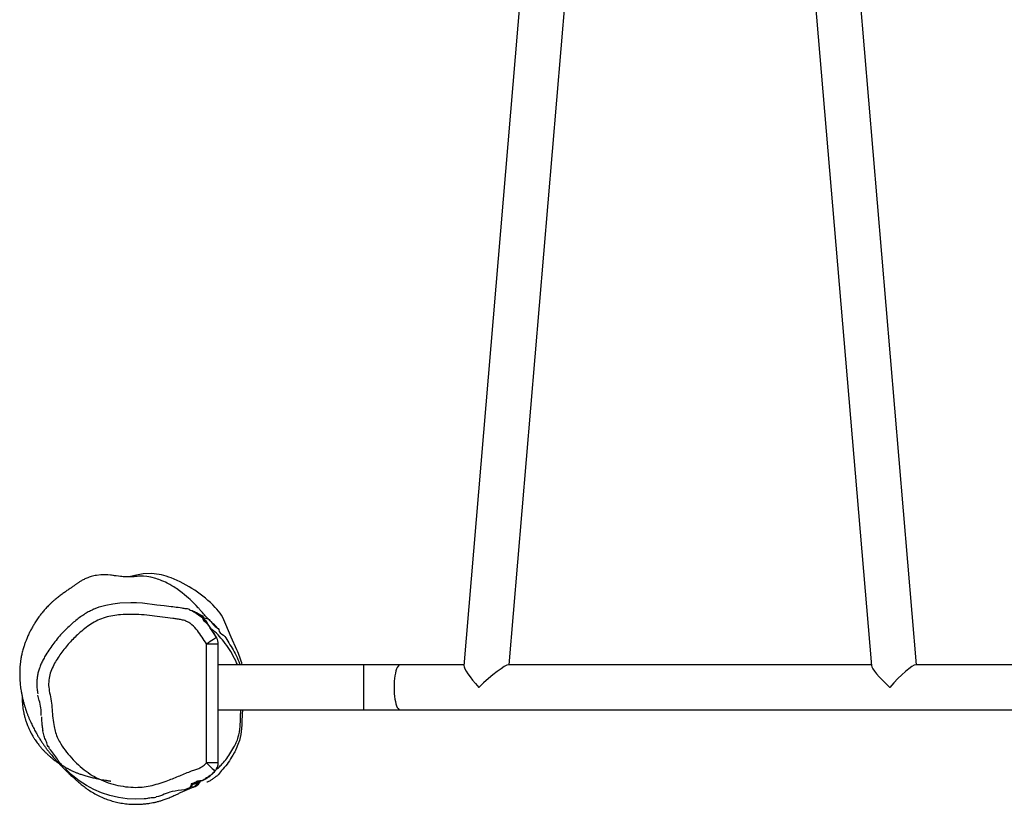
# Model space of a CAD drawing. Units: millimetres. Extents: x -4534 to 425066, y -3372 to 4615.
# Drawn here: x -1058 to -229, y 1830 to 2491 of the extents above; entities that cross this region are included whole.
import ezdxf

# ---------------------------------------------------------------- set-up
doc = ezdxf.new("R2010")
doc.units = ezdxf.units.MM
doc.layers.add('Opvangzone', color=7, linetype='Continuous', true_color=0x00a19a)
doc.layers.add('Toestel 2D', color=7, linetype='Continuous', lineweight=20)

# ---------------------------------------------------------------- blocks, each defined once
blk = doc.blocks.new('RB1267')
at = {"color": 7, "linetype": 'Continuous', "lineweight": 25}
for p, q in [((150.495, 8.535), (156.414, 78.735)), ((175.079, 78.803), (181.009, 8.466)), ((152.236, 74.413), (146.676, 8.466)), ((184.816, 8.535), (179.262, 74.413)), ((118.932, 16.066), (118.462, 15.942)), ((125.846, 10.789), (125.827, 10.822)), ((124.978, 0.273), (124.978, 10.298)), ((125.978, 0.273), (125.978, 10.298)), ((138.249, 8.535), (125.978, 8.535)), ((141.295, 8.535), (138.249, 8.535)), ((146.682, 8.535), (141.295, 8.535)), ((181.003, 8.535), (150.426, 8.535)), ((203.199, 8.535), (184.747, 8.535)), ((125.978, 4.735), (138.249, 4.735)), ((138.249, 4.735), (141.295, 4.735)), ((141.295, 4.735), (246.506, 4.735)), ((125.732, -0.384), (125.696, -0.421)), ((124.109, -1.416), (124.06, -1.438)), ((123.777, -1.805), (123.777, -1.803))]:
    blk.add_line(p, q, dxfattribs=at)
at = {"color": 8, "linetype": 'Continuous', "lineweight": 25}
for p, q in [((123.898, 13.017), (123.886, 13.021)), ((125.825, 10.826), (125.847, 10.792)), ((124.978, 10.298), (125.978, 10.298)), ((138.249, 4.735), (138.249, 8.535)), ((125.978, 0.273), (124.978, 0.273))]:
    blk.add_line(p, q, dxfattribs=at)
at = {"color": 7, "linetype": 'Continuous', "lineweight": 25, "flags": 128}
for points in [[(126.019, 11.518), (125.942, 11.606), (125.788, 11.771), (125.663, 11.898), (125.559, 11.999), (125.471, 12.081), (125.383, 12.162), (125.318, 12.221), (125.276, 12.259), (125.256, 12.277), (125.239, 12.292), (125.221, 12.309), (125.202, 12.327), (125.143, 12.384), (125.079, 12.449), (125.056, 12.473), (125.033, 12.497), (125.01, 12.521), (124.986, 12.547), (124.959, 12.576), (124.926, 12.614), (124.877, 12.669), (124.816, 12.738), (124.74, 12.826), (124.646, 12.935), (124.582, 13.009), (124.519, 13.081), (124.461, 13.147), (124.408, 13.207), (124.362, 13.258), (124.324, 13.3), (124.289, 13.339), (124.103, 13.538), (124.051, 13.592), (124.002, 13.643), (123.947, 13.699), (123.882, 13.764), (123.807, 13.838), (123.721, 13.921), (123.602, 14.032), (123.462, 14.16), (123.302, 14.3), (123.125, 14.448), (122.934, 14.6), (122.705, 14.773), (122.444, 14.958), (122.334, 15.031), (122.218, 15.107), (122.068, 15.2), (121.906, 15.294), (121.783, 15.361), (121.655, 15.426), (121.521, 15.491), (121.378, 15.555), (121.225, 15.619), (121.102, 15.668), (120.973, 15.716), (120.846, 15.76), (120.721, 15.8), (120.295, 15.913), (119.949, 15.972), (119.664, 15.997), (119.431, 16.002), (119.254, 15.997), (119.142, 15.989), (119.103, 15.986), (119.06, 15.982), (119.006, 15.977), (118.942, 15.97), (118.856, 15.963), (118.755, 15.955), (118.639, 15.947), (118.507, 15.942), (118.361, 15.941), (118.226, 15.944), (118.108, 15.95), (118.022, 15.956), (117.949, 15.961), (117.855, 15.97), (117.726, 15.983), (117.562, 16.001), (117.364, 16.027), (117.308, 16.035), (117.269, 16.04), (117.218, 16.047), (117.155, 16.056), (117.079, 16.067), (116.991, 16.08), (116.89, 16.094), (116.662, 16.12), (116.39, 16.134), (116.072, 16.125), (115.703, 16.079), (115.703, 16.079)], [(120.368, 16.229), (119.637, 16.212), (118.932, 16.066)], [(115.472, 13.225), (115.939, 13.413), (116.495, 13.577), (117.085, 13.69), (117.684, 13.751), (118.601, 13.777), (119.092, 13.787), (119.585, 13.769), (119.585, 13.769), (119.585, 13.769)], [(119.585, 13.769), (119.585, 13.769), (120.812, 13.604), (121.409, 13.525), (122.006, 13.459), (122.006, 13.459)], [(127.542, 9.789), (127.049, 10.855), (126.616, 11.946)], [(125.825, 10.826), (125.803, 10.812), (125.75, 10.779), (125.669, 10.729), (125.563, 10.663), (125.437, 10.584), (125.293, 10.494), (125.138, 10.398), (124.978, 10.298)], [(128.028, 4.735), (127.994, 4.343), (127.968, 3.764), (127.96, 3.472), (127.943, 3.183), (127.872, 2.67), (127.752, 2.17), (127.631, 1.809), (127.485, 1.466), (127.485, 1.466), (127.485, 1.466)], [(124.978, 0.273), (125.114, 0.141), (125.245, 0.015), (125.367, -0.103), (125.474, -0.207), (125.564, -0.294), (125.632, -0.36), (125.676, -0.403), (125.696, -0.421)], [(119.726, -2.754), (119.021, -2.79), (118.296, -2.75), (117.577, -2.647), (116.847, -2.485), (116.136, -2.258), (115.487, -1.98), (114.864, -1.646), (114.254, -1.247), (113.683, -0.794), (113.372, -0.508), (113.189, -0.322), (113.189, -0.322), (113.189, -0.322)]]:
    blk.add_lwpolyline(points, dxfattribs=at)
at = {"color": 8, "linetype": 'Continuous', "lineweight": 25, "flags": 128}
for points in [[(141.295, 8.535), (141.26, 8.53), (141.192, 8.495), (141.125, 8.425), (141.061, 8.322), (141.002, 8.187), (140.949, 8.023), (140.901, 7.834), (140.861, 7.622), (140.829, 7.392), (140.806, 7.147), (140.792, 6.894), (140.787, 6.635)], [(140.787, 6.635), (140.792, 6.376), (140.806, 6.122), (140.829, 5.878), (140.861, 5.648), (140.901, 5.436), (140.949, 5.246), (141.002, 5.083), (141.061, 4.948), (141.125, 4.845), (141.192, 4.775), (141.26, 4.739), (141.295, 4.735)], [(123.945, -1.499), (123.908, -1.522), (123.775, -1.587)]]:
    blk.add_lwpolyline(points, dxfattribs=at)
at = {"color": 7, "linetype": 'Continuous', "lineweight": 25}
for centre, radius, start, end in [((120.01, 10.84), 5.401, 68.46946, 86.20914), ((118.095, 5.984), 10.622, 44.14925, 68.47057), ((122.807, 10.557), 4.055, 20.02953, 44.15531), ((124.978, 10.298), 1, 0, 29.59594), ((123.144, 7.534), 4.942, 11.67964, 27.13886), ((124.978, 0.273), 1, 318.93323, 0), ((123.4, -0.886), 1, 292.24437, 332.77652), ((123.408, -0.89), 0.99, 317.39192, 332.69322)]:
    blk.add_arc(centre, radius, start, end, dxfattribs=at)
at = {"color": 8, "linetype": 'Continuous', "lineweight": 25}
for centre, radius, start, end in [((123.745, 12.279), 0.752, 45.81229, 69.50829), ((123.739, -0.981), 0.781, 291.89952, 339.00494)]:
    blk.add_arc(centre, radius, start, end, dxfattribs=at)
at = {"color": 7, "linetype": 'Continuous', "lineweight": 25}
for centre, major_axis, ratio, start_param, end_param in [((148.428, 6.635), (-1.731, 1.883), 0.147477, 0.134745, 1.436051), ((148.428, 6.635), (2.048, 1.883), 0.124618, 0.134745, 1.705541), ((183.07, 6.635), (2.048, -1.883), 0.124618, 3.276338, 4.577644), ((183.07, 6.635), (1.731, 1.883), 0.147477, 0.134745, 1.705541), ((148.428, 6.635), (2.048, 1.883), 0.124618, 1.705541, 1.7139), ((148.428, 6.635), (-1.731, 1.883), 0.147477, 1.436051, 1.446006), ((183.07, 6.635), (1.731, 1.883), 0.147477, 1.705541, 1.715497), ((183.07, 6.635), (2.048, -1.883), 0.124618, 4.577644, 4.586003)]:
    blk.add_ellipse(centre, major_axis=major_axis, ratio=ratio, start_param=start_param, end_param=end_param, dxfattribs=at)
for points, knots in [([(115.703, 16.079), (115.56, 16.049), (115.3, 15.994), (114.925, 15.859), (114.611, 15.715), (114.38, 15.584), (114.228, 15.487), (114.134, 15.423), (114.036, 15.352), (113.959, 15.296), (113.872, 15.233), (113.735, 15.136), (113.546, 15.005), (113.337, 14.865), (113.16, 14.744), (113.028, 14.652), (112.886, 14.552), (112.744, 14.448), (112.599, 14.34), (112.453, 14.226), (112.306, 14.109), (112.143, 13.974), (111.979, 13.829), (111.814, 13.673), (111.601, 13.459), (111.366, 13.204), (111.141, 12.938), (110.913, 12.644), (110.693, 12.337), (110.485, 12.017), (110.305, 11.712), (110.15, 11.425), (110.027, 11.177), (109.933, 10.972), (109.863, 10.811), (109.804, 10.665), (109.752, 10.534), (109.702, 10.399), (109.656, 10.27), (109.607, 10.124), (109.555, 9.961), (109.503, 9.782), (109.455, 9.598), (109.412, 9.411), (109.377, 9.24), (109.35, 9.089), (109.33, 8.965), (109.312, 8.84), (109.295, 8.706), (109.279, 8.562), (109.265, 8.4), (109.253, 8.228), (109.245, 8.04), (109.241, 7.851), (109.241, 7.667), (109.245, 7.504), (109.251, 7.365), (109.258, 7.232), (109.268, 7.099), (109.28, 6.956), (109.298, 6.785), (109.323, 6.579), (109.36, 6.33), (109.409, 6.059), (109.469, 5.77), (109.539, 5.482), (109.614, 5.208), (109.689, 4.957), (109.766, 4.723), (109.846, 4.496), (109.933, 4.266), (110.026, 4.036), (110.119, 3.821), (110.211, 3.618), (110.303, 3.425), (110.399, 3.231), (110.496, 3.045), (110.588, 2.875), (110.671, 2.728), (110.747, 2.597), (110.822, 2.47), (110.903, 2.337), (110.993, 2.194), (111.109, 2.015), (111.248, 1.81), (111.404, 1.589), (111.552, 1.39), (111.681, 1.225), (111.784, 1.096), (111.878, 0.983), (111.994, 0.846), (112.133, 0.685), (112.291, 0.507), (112.465, 0.315), (112.655, 0.112), (112.85, -0.09), (113.045, -0.286), (113.234, -0.471), (113.407, -0.636), (113.555, -0.774), (113.682, -0.891), (113.795, -0.993), (113.929, -1.112), (114.138, -1.295), (114.407, -1.524), (114.745, -1.798), (115.126, -2.068), (115.553, -2.329), (116.026, -2.571), (116.506, -2.77), (116.933, -2.915), (117.399, -3.04), (117.9, -3.138), (118.4, -3.198), (118.836, -3.22), (119.186, -3.219), (119.458, -3.207), (119.676, -3.191), (119.863, -3.173), (120.039, -3.151), (120.243, -3.121), (120.474, -3.08), (120.73, -3.025), (120.974, -2.963), (121.272, -2.876), (121.585, -2.769), (121.949, -2.622), (122.286, -2.461), (122.594, -2.322), (122.853, -2.206), (123.121, -2.089), (123.384, -1.976), (123.608, -1.882), (123.732, -1.831), (123.78, -1.812)], [0, 0, 0, 0, 0.0077709, 0.0141319, 0.0191299, 0.0229068, 0.0244486, 0.0258571, 0.0272412, 0.0297681, 0.0324715, 0.0352168, 0.041992, 0.0490727, 0.0527487, 0.0564141, 0.0596409, 0.0624446, 0.0649207, 0.0672081, 0.0694782, 0.0719008, 0.0755899, 0.0796146, 0.0835888, 0.0913462, 0.0988017, 0.1057494, 0.1141946, 0.1215798, 0.1282289, 0.1347396, 0.141116, 0.1451422, 0.1488574, 0.1522575, 0.1553466, 0.1582254, 0.1619805, 0.1663855, 0.1717642, 0.1781208, 0.1849687, 0.1910591, 0.1977946, 0.2031203, 0.2074512, 0.2122526, 0.2172928, 0.2225718, 0.2282483, 0.2351659, 0.2419746, 0.2496029, 0.2567063, 0.2629304, 0.2682741, 0.2727364, 0.2784237, 0.2841544, 0.2901042, 0.2995807, 0.3102153, 0.3226586, 0.3363225, 0.3503897, 0.3643332, 0.3771688, 0.3888812, 0.4016563, 0.4147115, 0.4280496, 0.4421626, 0.4540472, 0.4666317, 0.4799147, 0.4932475, 0.5053334, 0.5161374, 0.5256611, 0.5349988, 0.5458212, 0.5577068, 0.570597, 0.5918261, 0.6124672, 0.6323989, 0.6509985, 0.6619642, 0.6726488, 0.6834025, 0.6942408, 0.7057462, 0.7190609, 0.7335125, 0.748591, 0.763101, 0.7769962, 0.7902465, 0.7999142, 0.8088439, 0.817039, 0.8248817, 0.833004, 0.8416267, 0.8496259, 0.8578845, 0.86616, 0.8744405, 0.882567, 0.8904484, 0.8985774, 0.9070049, 0.9154587, 0.9226413, 0.9284142, 0.9329191, 0.9362295, 0.9390692, 0.9420937, 0.945309, 0.9499037, 0.9548622, 0.960153, 0.964349, 0.9688932, 0.9739335, 0.9797471, 0.9831065, 0.9867413, 0.9904217, 0.99407, 0.9976943, 1, 1, 1, 1]), ([(122.006, 13.459), (122.006, 13.459), (122.097, 13.459), (122.397, 13.407), (122.838, 13.374), (123.192, 13.252), (123.547, 13.289), (123.547, 13.18), (123.547, 13.18)], [0, 0, 0, 0, 0.000008, 0.173815, 0.58514, 0.792778, 0.999999, 1, 1, 1, 1]), ([(115.474, 13.219), (115.385, 13.178), (115.165, 13.076), (114.826, 12.881), (114.448, 12.637), (114.067, 12.356), (113.682, 12.037), (113.287, 11.677), (112.885, 11.274), (112.49, 10.834), (112.115, 10.368), (111.767, 9.886), (111.477, 9.434), (111.242, 9.028), (111.068, 8.674), (110.928, 8.333), (110.821, 7.999), (110.745, 7.671), (110.697, 7.342), (110.678, 7.009), (110.689, 6.668), (110.719, 6.363), (110.755, 6.173), (110.769, 6.097)], [0, 0, 0, 0, 0.0326, 0.079873, 0.129282, 0.181225, 0.236129, 0.294446, 0.357798, 0.424167, 0.489898, 0.55525, 0.62049, 0.667226, 0.710334, 0.750677, 0.789036, 0.826058, 0.86191, 0.898884, 0.935997, 0.974575, 1, 1, 1, 1]), ([(124.978, 10.298), (124.858, 10.491), (124.619, 10.877), (124.227, 11.431), (123.857, 11.849), (123.51, 12.103), (123.216, 12.246), (122.882, 12.343), (122.519, 12.397), (121.981, 12.457), (121.273, 12.559), (120.393, 12.678), (119.51, 12.77), (118.625, 12.781), (117.816, 12.77), (117.083, 12.69), (116.436, 12.537), (115.817, 12.306), (115.242, 11.985), (114.712, 11.601), (114.094, 11.074), (113.407, 10.386), (112.705, 9.503), (112.183, 8.702), (111.851, 7.994), (111.699, 7.403), (111.657, 6.791), (111.766, 6.152), (111.906, 5.483), (111.969, 4.764), (112.033, 4.046), (112.114, 3.393), (112.255, 2.818), (112.445, 2.325), (112.753, 1.773), (113.183, 1.175), (113.726, 0.533), (114.329, -0.052), (114.994, -0.566), (115.715, -0.996), (116.49, -1.342), (117.311, -1.594), (118.164, -1.748), (118.973, -1.808), (119.725, -1.763), (120.41, -1.631), (121.081, -1.44), (121.859, -1.169), (122.735, -0.807), (123.506, -0.48), (124.074, -0.292), (124.411, -0.167), (124.722, 0.019), (124.892, 0.188), (124.978, 0.273)], [0, 0, 0, 0, 0.018704, 0.037399, 0.055956, 0.06433, 0.072725, 0.082751, 0.092853, 0.102963, 0.127361, 0.151782, 0.176148, 0.200469, 0.224662, 0.242861, 0.261114, 0.279278, 0.297189, 0.315185, 0.333166, 0.364088, 0.395098, 0.426006, 0.442674, 0.459322, 0.476056, 0.492787, 0.51255, 0.532365, 0.552208, 0.572009, 0.586447, 0.600942, 0.615373, 0.638434, 0.661543, 0.684594, 0.707574, 0.730637, 0.753618, 0.777371, 0.80121, 0.824973, 0.843997, 0.863129, 0.882356, 0.901509, 0.931001, 0.960492, 0.970403, 0.980301, 0.99006, 1, 1, 1, 1]), ([(123.547, 13.18), (123.547, 13.18), (123.568, 13.176), (123.727, 13.093), (124.056, 12.974), (124.343, 12.679), (124.671, 12.528), (124.671, 12.408), (124.671, 12.408)], [0, 0, 0, 0, 0.000009, 0.046141, 0.386521, 0.737004, 0.999997, 1, 1, 1, 1]), ([(123.907, 13.022), (123.896, 13.028), (123.859, 13.045), (123.809, 13.068), (123.77, 13.086), (123.76, 13.091)], [0, 0, 0, 0, 0.243838, 0.800821, 1, 1, 1, 1]), ([(124.2, 12.867), (124.149, 12.898), (124.047, 12.96), (123.948, 13.011), (123.9, 13.03), (123.896, 13.032)], [0, 0, 0, 0, 0.470574, 0.955303, 1, 1, 1, 1]), ([(124.008, 12.984), (124.089, 12.959), (124.328, 12.885), (124.432, 12.71), (124.676, 12.672), (124.676, 12.672)], [0, 0, 0, 0, 0.34095, 0.999989, 1, 1, 1, 1]), ([(124.805, 12.336), (124.805, 12.336), (124.805, 12.529), (124.474, 12.63), (124.276, 12.799), (124.184, 12.877)], [0, 0, 0, 0, 0.000003, 0.536584, 1, 1, 1, 1]), ([(124.676, 12.672), (124.676, 12.672), (124.676, 12.463), (125.067, 12.514), (125.422, 12.118), (125.678, 11.738), (126.016, 11.607), (126.016, 11.522), (126.016, 11.522)], [0, 0, 0, 0, 0.000001, 0.241071, 0.482958, 0.901683, 0.999999, 1, 1, 1, 1]), ([(124.671, 12.408), (124.671, 12.408), (124.671, 12.28), (125.088, 12.043), (125.373, 11.479), (125.674, 11.044), (125.825, 10.826)], [0, 0, 0, 0, 0.000002, 0.195967, 0.597203, 1, 1, 1, 1]), ([(125.825, 10.826), (125.712, 11.027), (125.5, 11.405), (125.123, 11.85), (124.984, 12.286), (124.805, 12.336), (124.805, 12.336)], [0, 0, 0, 0, 0.363525, 0.681339, 0.999993, 1, 1, 1, 1]), ([(125.802, 10.865), (125.75, 10.957), (125.601, 11.217), (125.346, 11.616), (125.078, 11.986), (124.909, 12.218), (124.835, 12.297), (124.832, 12.3)], [0, 0, 0, 0, 0.176906, 0.502679, 0.815087, 0.993063, 1, 1, 1, 1]), ([(126.016, 11.522), (126.016, 11.522), (126.016, 11.232), (126.466, 11.113), (126.766, 10.508), (127.149, 9.96), (127.475, 9.324), (127.703, 8.852), (127.8, 8.57), (127.812, 8.535)], [0, 0, 0, 0, 0.000001, 0.192778, 0.385534, 0.581699, 0.777801, 0.971983, 1, 1, 1, 1]), ([(127.817, 8.535), (127.814, 8.541), (127.804, 8.57), (127.792, 8.598), (127.782, 8.62)], [0, 0, 0, 0, 0.2118354, 1, 1, 1, 1]), ([(109.438, 5.927), (109.437, 5.884), (109.435, 5.675), (109.461, 5.279), (109.516, 4.833), (109.585, 4.468), (109.643, 4.215), (109.704, 3.99), (109.778, 3.748), (109.88, 3.463), (109.98, 3.225), (110.057, 3.059), (110.106, 2.959), (110.142, 2.889), (110.165, 2.844), (110.187, 2.804), (110.215, 2.752), (110.239, 2.708), (110.271, 2.652), (110.316, 2.575), (110.371, 2.485), (110.437, 2.379), (110.509, 2.267), (110.601, 2.13), (110.72, 1.961), (110.853, 1.786), (110.998, 1.607), (111.154, 1.427), (111.322, 1.247), (111.504, 1.065), (111.703, 0.882), (111.914, 0.701), (112.142, 0.521), (112.347, 0.369), (112.479, 0.282), (112.528, 0.249)], [0, 0, 0, 0, 0.031669, 0.155592, 0.275485, 0.327319, 0.382272, 0.420666, 0.45993, 0.50034, 0.531732, 0.5458, 0.556601, 0.561164, 0.565469, 0.569806, 0.574461, 0.585885, 0.597453, 0.60835, 0.631418, 0.648998, 0.663838, 0.68533, 0.70443, 0.722761, 0.741698, 0.762513, 0.78619, 0.813425, 0.84485, 0.881306, 0.923254, 0.971075, 1, 1, 1, 1]), ([(111.063, 4.26), (111.063, 4.26), (111.063, 4.475), (111.031, 4.904), (110.935, 5.481), (110.782, 5.835), (110.782, 5.992), (110.782, 5.992)], [0, 0, 0, 0, 0.000003, 0.365259, 0.731548, 0.999997, 1, 1, 1, 1]), ([(111.07, 4.155), (111.07, 4.153), (111.074, 3.993), (111.09, 3.704), (111.128, 3.313), (111.172, 3.082), (111.191, 2.98)], [0, 0, 0, 0, 0.0044676, 0.4048631, 0.7364949, 1, 1, 1, 1]), ([(111.712, 1.586), (111.712, 1.586), (111.586, 1.641), (111.547, 1.98), (111.357, 2.327), (111.257, 2.681), (111.21, 2.899), (111.193, 2.98)], [0, 0, 0, 0, 0.000009, 0.275253, 0.550442, 0.833696, 1, 1, 1, 1]), ([(113.189, -0.322), (113.189, -0.322), (113.189, -0.146), (112.774, 0.04), (112.384, 0.609), (112.079, 1.133), (111.712, 1.487), (111.712, 1.586), (111.712, 1.586)], [0, 0, 0, 0, 0.000002, 0.218391, 0.436712, 0.877257, 0.999998, 1, 1, 1, 1]), ([(127.485, 1.466), (127.485, 1.466), (127.485, 1.409), (127.19, 0.925), (126.925, 0.469), (126.524, -0.141), (126.099, -0.472), (126.032, -0.728), (125.934, -0.752), (125.934, -0.752)], [0, 0, 0, 0, 0.000004, 0.134325, 0.401382, 0.671146, 0.916168, 0.999997, 1, 1, 1, 1]), ([(113.024, -0.061), (113.039, -0.069), (113.112, -0.113), (113.225, -0.175), (113.352, -0.243), (113.436, -0.286), (113.54, -0.337), (113.661, -0.395), (113.79, -0.453), (113.917, -0.508), (114.038, -0.557), (114.15, -0.6), (114.272, -0.646), (114.404, -0.692), (114.563, -0.745), (114.734, -0.798), (114.918, -0.852), (115.112, -0.905), (115.31, -0.955), (115.505, -1.001), (115.719, -1.049), (115.958, -1.098), (116.214, -1.146), (116.417, -1.181), (116.572, -1.207), (116.674, -1.223), (116.744, -1.234), (116.788, -1.241), (116.813, -1.245), (116.835, -1.249), (116.856, -1.252), (116.879, -1.255), (116.894, -1.258), (116.907, -1.26), (116.918, -1.261), (116.926, -1.263), (116.93, -1.263), (116.931, -1.263)], [0, 0, 0, 0, 0.003592, 0.01824, 0.030605, 0.04124, 0.052417, 0.075685, 0.101867, 0.128783, 0.155222, 0.181183, 0.206666, 0.247086, 0.289928, 0.335233, 0.38651, 0.440005, 0.492303, 0.542875, 0.591717, 0.657934, 0.72464, 0.793742, 0.824874, 0.854808, 0.882645, 0.891547, 0.900211, 0.908639, 0.916828, 0.924944, 0.935182, 0.948237, 0.966384, 0.988137, 1, 1, 1, 1]), ([(125.696, -0.421), (125.579, -0.536), (125.381, -0.732), (125.056, -0.947), (124.867, -1.091), (124.756, -1.119), (124.756, -1.119)], [0, 0, 0, 0, 0.415864, 0.706089, 0.99999, 1, 1, 1, 1]), ([(124.845, -1.113), (124.845, -1.113), (124.845, -1.089), (125.173, -0.938), (125.393, -0.728), (125.595, -0.524), (125.696, -0.421)], [0, 0, 0, 0, 0.0000081, 0.2564497, 0.6265656, 1, 1, 1, 1]), ([(124.87, -1.099), (124.874, -1.097), (124.914, -1.078), (124.983, -1.035), (125.115, -0.951), (125.296, -0.814), (125.489, -0.644), (125.6, -0.522), (125.644, -0.474)], [0, 0, 0, 0, 0.012196, 0.124005, 0.215437, 0.506039, 0.804585, 1, 1, 1, 1]), ([(125.934, -0.752), (125.934, -0.752), (125.934, -0.814), (125.881, -0.831), (125.828, -0.849)], [0, 0, 0, 0, 0.00002, 1, 1, 1, 1]), ([(123.705, -1.499), (123.705, -1.499), (123.705, -2.08), (122.319, -1.975), (121.44, -2.377), (120.986, -2.554), (120.753, -2.583), (120.753, -2.583)], [0, 0, 0, 0, 0.000001, 0.553655, 0.776661, 0.999996, 1, 1, 1, 1]), ([(124.756, -1.119), (124.756, -1.119), (124.756, -1.238), (124.369, -1.216), (124.071, -1.34), (123.836, -1.475), (123.705, -1.499), (123.705, -1.499)], [0, 0, 0, 0, 0.000002, 0.320793, 0.642944, 0.999989, 1, 1, 1, 1]), ([(124.06, -1.438), (124.041, -1.447), (124.002, -1.466), (123.929, -1.499), (123.865, -1.531), (123.8, -1.566), (123.777, -1.582), (123.776, -1.587), (123.775, -1.587)], [0, 0, 0, 0, 0.100515, 0.200483, 0.403857, 0.665138, 0.932064, 1, 1, 1, 1]), ([(123.941, -1.498), (123.941, -1.498), (123.943, -1.497), (123.97, -1.483), (124.02, -1.458), (124.073, -1.432), (124.101, -1.419)], [0, 0, 0, 0, 0.14843, 0.383819, 0.671618, 1, 1, 1, 1]), ([(124.06, -1.438), (124.118, -1.409), (124.243, -1.346), (124.37, -1.293), (124.51, -1.244), (124.624, -1.207), (124.721, -1.166), (124.787, -1.143), (124.822, -1.116), (124.845, -1.113), (124.845, -1.113)], [0, 0, 0, 0, 0.246803, 0.539981, 0.68816, 0.835586, 0.923806, 0.955585, 0.999992, 1, 1, 1, 1]), ([(124.109, -1.416), (124.135, -1.403), (124.186, -1.379), (124.276, -1.336), (124.372, -1.296), (124.418, -1.278), (124.457, -1.265), (124.469, -1.261)], [0, 0, 0, 0, 0.1831157, 0.3594259, 0.7229557, 0.9102965, 1, 1, 1, 1]), ([(124.469, -1.261), (124.477, -1.259), (124.507, -1.249), (124.592, -1.22), (124.68, -1.189), (124.738, -1.162), (124.748, -1.157)], [0, 0, 0, 0, 0.11751, 0.476746, 0.902043, 1, 1, 1, 1]), ([(125.008, -1.339), (125.026, -1.332), (125.13, -1.293), (125.315, -1.204), (125.555, -1.056), (125.724, -0.934), (125.809, -0.855), (125.822, -0.843)], [0, 0, 0, 0, 0.061025, 0.351884, 0.6443, 0.944695, 1, 1, 1, 1]), ([(123.823, -1.79), (123.824, -1.79), (123.827, -1.788), (123.854, -1.777), (123.907, -1.755), (123.971, -1.729), (124.025, -1.708), (124.041, -1.701)], [0, 0, 0, 0, 0.127951, 0.327159, 0.582147, 0.8699, 1, 1, 1, 1])]:
    blk.add_open_spline(points, degree=3, knots=knots, dxfattribs=at)
at = {"color": 8, "linetype": 'Continuous', "lineweight": 25}
for points, knots in [([(123.907, 13.022), (123.912, 13.02), (123.942, 13.007), (124.034, 12.963), (124.129, 12.908), (124.184, 12.877)], [0, 0, 0, 0, 0.08494, 0.479327, 1, 1, 1, 1]), ([(127.595, 8.535), (127.545, 8.651), (127.37, 9.055), (127.027, 9.664), (126.572, 10.355), (126.083, 10.947), (125.675, 11.351), (125.428, 11.535), (125.358, 11.587)], [0, 0, 0, 0, 0.08443, 0.29249, 0.50158, 0.710695, 0.918789, 1, 1, 1, 1]), ([(125.809, -0.255), (125.846, -0.235), (125.99, -0.156), (126.254, 0.12), (126.602, 0.523), (126.963, 1.022), (127.261, 1.518), (127.499, 1.99), (127.657, 2.412), (127.76, 2.847), (127.826, 3.315), (127.842, 3.843), (127.852, 4.333), (127.88, 4.628), (127.891, 4.735)], [0, 0, 0, 0, 0.033636, 0.127723, 0.252981, 0.378374, 0.503453, 0.584395, 0.665016, 0.727607, 0.790153, 0.87165, 0.953268, 1, 1, 1, 1]), ([(123.777, -1.803), (123.78, -1.798), (123.786, -1.786), (123.777, -1.689), (123.776, -1.609), (123.775, -1.587)], [0, 0, 0, 0, 0.3629077, 0.8250104, 1, 1, 1, 1]), ([(120.753, -2.583), (120.753, -2.583), (120.753, -2.727), (120.265, -2.632), (119.994, -2.748), (119.786, -2.752), (119.726, -2.754)], [0, 0, 0, 0, 0.000001, 0.414954, 0.830044, 1, 1, 1, 1])]:
    blk.add_open_spline(points, degree=3, knots=knots, dxfattribs=at)
blk = doc.blocks.new('VPL-14-RB1267')
at = {"layer": 'Toestel 2D', "xscale": 10, "yscale": 10, "zscale": 10}
blk.add_blockref('RB1267', (-2150.68, 1862.36), dxfattribs=at)

msp = doc.modelspace()

# ---------------------------------------------------------------- block references
at = {"layer": 'Opvangzone'}
msp.add_blockref('VPL-14-RB1267', (0, 0), dxfattribs=at)

doc.saveas('drawing.dxf')
